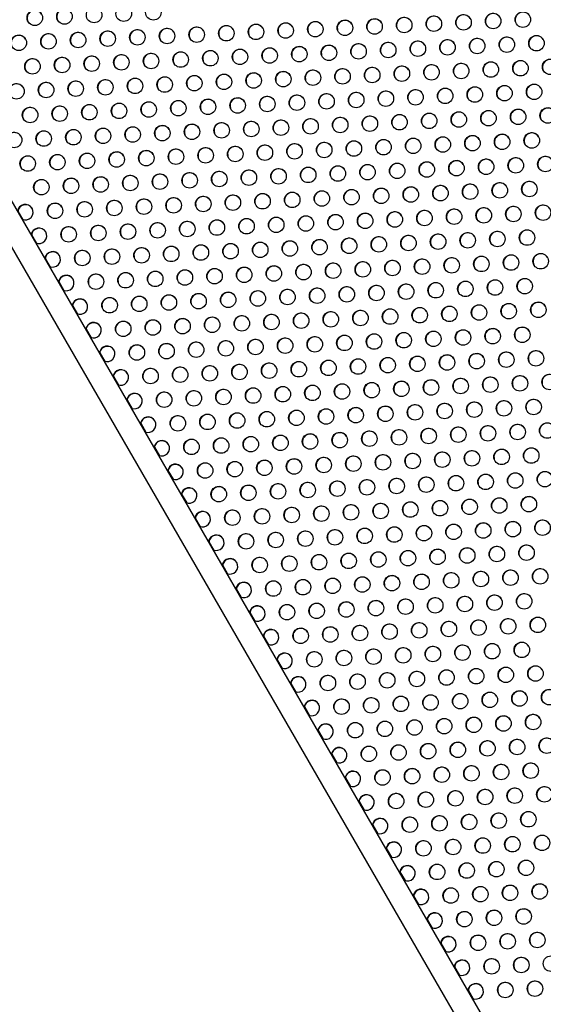
# Model space of a CAD drawing. Extents: x 1778 to 2513, y 1226 to 1895.
# Drawn here: x 2087 to 2116, y 1475 to 1531 of the extents above; entities that cross this region are included whole.
import ezdxf

# ---------------------------------------------------------------- set-up
doc = ezdxf.new("R2010")
doc.units = 0
doc.header["$LTSCALE"] = 0.125
doc.header["$MEASUREMENT"] = 0
doc.layers.add('CONTOUR', color=7, linetype='CONTINUOUS')

msp = doc.modelspace()

# ---------------------------------------------------------------- linework, layer by layer
at = {"layer": 'CONTOUR'}
for p, q in [((2113.4921, 1473.21552), (2079.44615, 1532.18484)), ((2078.30733, 1531.52734), (2112.35327, 1472.55802)), ((2086.56255, 1519.91927), (2086.84621, 1519.42796)), ((2087.33059, 1518.58899), (2087.61425, 1518.09768)), ((2088.09863, 1517.2587), (2088.38229, 1516.76739)), ((2088.86667, 1515.92842), (2089.15033, 1515.4371)), ((2089.63471, 1514.59813), (2089.91837, 1514.10682)), ((2090.40275, 1513.26784), (2090.68641, 1512.77653)), ((2091.17079, 1511.93756), (2091.45445, 1511.44625)), ((2091.93883, 1510.60727), (2092.22249, 1510.11596)), ((2092.70687, 1509.27699), (2092.99053, 1508.78567)), ((2093.47492, 1507.9467), (2093.75857, 1507.45539)), ((2094.24296, 1506.61641), (2094.52662, 1506.1251)), ((2095.011, 1505.28613), (2095.29466, 1504.79482)), ((2095.77904, 1503.95584), (2096.0627, 1503.46453)), ((2096.54708, 1502.62556), (2096.83074, 1502.13424)), ((2097.31512, 1501.29527), (2097.59878, 1500.80396)), ((2098.08316, 1499.96498), (2098.36682, 1499.47367)), ((2098.8512, 1498.6347), (2099.13486, 1498.14338)), ((2099.61924, 1497.30441), (2099.9029, 1496.8131)), ((2100.38728, 1495.97413), (2100.67094, 1495.48281)), ((2101.15533, 1494.64384), (2101.43898, 1494.15253)), ((2101.92337, 1493.31355), (2102.20703, 1492.82224)), ((2102.69141, 1491.98327), (2102.97507, 1491.49195)), ((2103.45945, 1490.65298), (2103.74311, 1490.16167)), ((2104.22749, 1489.32269), (2104.51115, 1488.83138)), ((2104.99553, 1487.99241), (2105.27919, 1487.5011)), ((2105.76357, 1486.66212), (2106.04723, 1486.17081)), ((2106.53161, 1485.33184), (2106.81527, 1484.84052)), ((2107.29965, 1484.00155), (2107.58331, 1483.51024)), ((2108.06769, 1482.67126), (2108.35135, 1482.17995)), ((2108.83574, 1481.34098), (2109.1194, 1480.84967)), ((2109.60378, 1480.01069), (2109.88744, 1479.51938)), ((2110.37182, 1478.68041), (2110.65548, 1478.18909)), ((2111.13986, 1477.35012), (2111.42352, 1476.85881)), ((2111.9079, 1476.01983), (2112.19156, 1475.52852))]:
    msp.add_line(p, q, dxfattribs=at)
for centre in [(2087.51333, 1530.7929), (2089.18218, 1530.86955), (2090.85103, 1530.94621), (2092.51988, 1531.02286), (2094.18873, 1531.09952), (2113.31413, 1530.61242), (2114.98298, 1530.68908), (2101.63217, 1530.07584), (2103.30102, 1530.1525), (2104.96987, 1530.22915), (2106.63873, 1530.30581), (2108.30758, 1530.38246), (2109.97643, 1530.45911), (2111.64528, 1530.53577), (2089.95022, 1529.53927), (2091.61907, 1529.61592), (2093.28792, 1529.69258), (2094.95677, 1529.76923), (2096.62562, 1529.84588), (2098.29447, 1529.92254), (2099.96332, 1529.99919), (2086.61252, 1529.38596), (2088.28137, 1529.46261), (2107.40677, 1528.97552), (2109.07562, 1529.05217), (2110.74447, 1529.12883), (2112.41332, 1529.20548), (2114.08217, 1529.28214), (2115.75102, 1529.35879), (2095.72481, 1528.43894), (2097.39366, 1528.5156), (2099.06251, 1528.59225), (2100.73136, 1528.6689), (2102.40021, 1528.74556), (2104.06907, 1528.82221), (2105.73792, 1528.89887), (2087.38056, 1528.05567), (2089.04941, 1528.13233), (2090.71826, 1528.20898), (2092.38711, 1528.28564), (2094.05596, 1528.36229), (2113.18136, 1527.8752), (2114.85021, 1527.95185), (2116.51906, 1528.0285), (2099.83056, 1527.26196), (2101.49941, 1527.33862), (2103.16826, 1527.41527), (2104.83711, 1527.49193), (2106.50596, 1527.56858), (2108.17481, 1527.64523), (2109.84366, 1527.72189), (2111.51251, 1527.79854), (2088.1486, 1526.72539), (2089.81745, 1526.80204), (2091.4863, 1526.8787), (2093.15515, 1526.95535), (2094.824, 1527.032), (2096.49285, 1527.10866), (2098.1617, 1527.18531), (2086.47975, 1526.64873), (2105.60515, 1526.16164), (2107.274, 1526.23829), (2108.94285, 1526.31495), (2110.6117, 1526.3916), (2112.28055, 1526.46826), (2113.9494, 1526.54491), (2115.61825, 1526.62156), (2093.92319, 1525.62506), (2095.59205, 1525.70172), (2097.2609, 1525.77837), (2098.92975, 1525.85502), (2100.5986, 1525.93168), (2102.26745, 1526.00833), (2103.9363, 1526.08499), (2087.24779, 1525.31845), (2088.91664, 1525.3951), (2090.58549, 1525.47176), (2092.25434, 1525.54841), (2111.37974, 1525.06132), (2113.04859, 1525.13797), (2114.71744, 1525.21462), (2116.38629, 1525.29128), (2099.69779, 1524.52474), (2101.36664, 1524.60139), (2103.03549, 1524.67805), (2104.70434, 1524.7547), (2106.37319, 1524.83135), (2108.04204, 1524.90801), (2109.71089, 1524.98466), (2088.01583, 1523.98816), (2089.68468, 1524.06482), (2091.35353, 1524.14147), (2093.02239, 1524.21812), (2094.69124, 1524.29478), (2096.36009, 1524.37143), (2098.02894, 1524.44808), (2086.34698, 1523.91151), (2105.47238, 1523.42441), (2107.14123, 1523.50107), (2108.81008, 1523.57772), (2110.47893, 1523.65438), (2112.14778, 1523.73103), (2113.81663, 1523.80768), (2115.48548, 1523.88434), (2093.79043, 1522.88784), (2095.45928, 1522.96449), (2097.12813, 1523.04114), (2098.79698, 1523.1178), (2100.46583, 1523.19445), (2102.13468, 1523.27111), (2103.80353, 1523.34776), (2087.11502, 1522.58122), (2088.78388, 1522.65788), (2090.45273, 1522.73453), (2092.12158, 1522.81118), (2111.24697, 1522.32409), (2112.91582, 1522.40074), (2114.58467, 1522.4774), (2116.25352, 1522.55405), (2097.89617, 1521.71086), (2099.56502, 1521.78751), (2101.23387, 1521.86417), (2102.90272, 1521.94082), (2104.57157, 1522.01747), (2106.24042, 1522.09413), (2107.90927, 1522.17078), (2109.57812, 1522.24744), (2087.88307, 1521.25094), (2089.55192, 1521.32759), (2091.22077, 1521.40424), (2092.88962, 1521.4809), (2094.55847, 1521.55755), (2096.22732, 1521.6342), (2103.67076, 1520.61053), (2105.33961, 1520.68719), (2107.00846, 1520.76384), (2108.67731, 1520.8405), (2110.34616, 1520.91715), (2112.01501, 1520.9938), (2113.68386, 1521.07046), (2115.35271, 1521.14711), (2091.98881, 1520.07396), (2093.65766, 1520.15061), (2095.32651, 1520.22726), (2096.99536, 1520.30392), (2098.66421, 1520.38057), (2100.33306, 1520.45723), (2102.00191, 1520.53388), (2088.65111, 1519.92065), (2090.31996, 1519.9973), (2109.44535, 1519.51021), (2111.1142, 1519.58686), (2112.78305, 1519.66352), (2114.4519, 1519.74017), (2116.12075, 1519.81682), (2097.7634, 1518.97363), (2099.43225, 1519.05029), (2101.1011, 1519.12694), (2102.76995, 1519.20359), (2104.4388, 1519.28025), (2106.10765, 1519.3569), (2107.7765, 1519.43356), (2089.41915, 1518.59036), (2091.088, 1518.66702), (2092.75685, 1518.74367), (2094.4257, 1518.82033), (2096.09455, 1518.89698), (2115.21994, 1518.40988), (2103.53799, 1517.87331), (2105.20684, 1517.94996), (2106.87569, 1518.02662), (2108.54454, 1518.10327), (2110.21339, 1518.17992), (2111.88224, 1518.25658), (2113.55109, 1518.33323), (2091.85604, 1517.33673), (2093.52489, 1517.41339), (2095.19374, 1517.49004), (2096.86259, 1517.56669), (2098.53144, 1517.64335), (2100.20029, 1517.72), (2101.86914, 1517.79665), (2090.18719, 1517.26008), (2109.31258, 1516.77298), (2110.98143, 1516.84964), (2112.65028, 1516.92629), (2114.31914, 1517.00295), (2115.98799, 1517.0796), (2097.63063, 1516.23641), (2099.29948, 1516.31306), (2100.96833, 1516.38971), (2102.63718, 1516.46637), (2104.30603, 1516.54302), (2105.97488, 1516.61968), (2107.64373, 1516.69633), (2090.95523, 1515.92979), (2092.62408, 1516.00645), (2094.29293, 1516.0831), (2095.96178, 1516.15975), (2115.08718, 1515.67266), (2101.73637, 1515.05943), (2103.40522, 1515.13608), (2105.07407, 1515.21274), (2106.74292, 1515.28939), (2108.41177, 1515.36604), (2110.08063, 1515.4427), (2111.74948, 1515.51935), (2113.41833, 1515.59601), (2091.72327, 1514.59951), (2093.39212, 1514.67616), (2095.06097, 1514.75281), (2096.72982, 1514.82947), (2098.39867, 1514.90612), (2100.06752, 1514.98277), (2107.51097, 1513.9591), (2109.17982, 1514.03576), (2110.84867, 1514.11241), (2112.51752, 1514.18907), (2114.18637, 1514.26572), (2115.85522, 1514.34237), (2095.82901, 1513.42253), (2097.49786, 1513.49918), (2099.16671, 1513.57583), (2100.83556, 1513.65249), (2102.50441, 1513.72914), (2104.17326, 1513.8058), (2105.84212, 1513.88245), (2092.49131, 1513.26922), (2094.16016, 1513.34587), (2113.28556, 1512.85878), (2114.95441, 1512.93543), (2101.6036, 1512.3222), (2103.27246, 1512.39886), (2104.94131, 1512.47551), (2106.61016, 1512.55216), (2108.27901, 1512.62882), (2109.94786, 1512.70547), (2111.61671, 1512.78213), (2093.25935, 1511.93893), (2094.9282, 1512.01559), (2096.59705, 1512.09224), (2098.2659, 1512.16889), (2099.93475, 1512.24555), (2107.3782, 1511.22188), (2109.04705, 1511.29853), (2110.7159, 1511.37519), (2112.38475, 1511.45184), (2114.0536, 1511.52849), (2115.72245, 1511.60515), (2095.69624, 1510.6853), (2097.36509, 1510.76195), (2099.03395, 1510.83861), (2100.7028, 1510.91526), (2102.37165, 1510.99192), (2104.0405, 1511.06857), (2105.70935, 1511.14522), (2094.02739, 1510.60865), (2113.15279, 1510.12155), (2114.82164, 1510.19821), (2116.49049, 1510.27486), (2099.80199, 1509.50832), (2101.47084, 1509.58498), (2103.13969, 1509.66163), (2104.80854, 1509.73828), (2106.47739, 1509.81494), (2108.14624, 1509.89159), (2109.81509, 1509.96825), (2111.48394, 1510.0449), (2094.79544, 1509.27836), (2096.46429, 1509.35501), (2098.13314, 1509.43167), (2105.57658, 1508.408), (2107.24543, 1508.48465), (2108.91428, 1508.56131), (2110.58313, 1508.63796), (2112.25198, 1508.71461), (2113.92083, 1508.79127), (2115.58968, 1508.86792), (2095.56348, 1507.94807), (2097.23233, 1508.02473), (2098.90118, 1508.10138), (2100.57003, 1508.17804), (2102.23888, 1508.25469), (2103.90773, 1508.33134), (2111.35117, 1507.30767), (2113.02002, 1507.38433), (2114.68887, 1507.46098), (2116.35772, 1507.53763), (2099.66922, 1506.7711), (2101.33807, 1506.84775), (2103.00692, 1506.9244), (2104.67577, 1507.00106), (2106.34462, 1507.07771), (2108.01347, 1507.15437), (2109.68232, 1507.23102), (2096.33152, 1506.61779), (2098.00037, 1506.69444), (2105.44381, 1505.67077), (2107.11266, 1505.74743), (2108.78151, 1505.82408), (2110.45036, 1505.90073), (2112.11921, 1505.97739), (2113.78806, 1506.05404), (2115.45691, 1506.13069), (2097.09956, 1505.2875), (2098.76841, 1505.36416), (2100.43726, 1505.44081), (2102.10611, 1505.51746), (2103.77496, 1505.59412), (2111.2184, 1504.57045), (2112.88725, 1504.6471), (2114.5561, 1504.72375), (2116.22495, 1504.80041), (2099.53645, 1504.03387), (2101.2053, 1504.11052), (2102.87415, 1504.18718), (2104.543, 1504.26383), (2106.21185, 1504.34049), (2107.8807, 1504.41714), (2109.54955, 1504.49379), (2097.8676, 1503.95722), (2103.64219, 1502.85689), (2105.31104, 1502.93355), (2106.97989, 1503.0102), (2108.64874, 1503.08685), (2110.31759, 1503.16351), (2111.98644, 1503.24016), (2113.65529, 1503.31681), (2115.32414, 1503.39347), (2098.63564, 1502.62693), (2100.30449, 1502.70358), (2101.97334, 1502.78024), (2109.41678, 1501.75657), (2111.08563, 1501.83322), (2112.75448, 1501.90988), (2114.42333, 1501.98653), (2116.09219, 1502.06318), (2099.40368, 1501.29664), (2101.07253, 1501.3733), (2102.74138, 1501.44995), (2104.41023, 1501.52661), (2106.07908, 1501.60326), (2107.74793, 1501.67991), (2115.19138, 1500.65624), (2103.50942, 1500.11967), (2105.17827, 1500.19632), (2106.84712, 1500.27297), (2108.51597, 1500.34963), (2110.18482, 1500.42628), (2111.85368, 1500.50294), (2113.52253, 1500.57959), (2100.17172, 1499.96636), (2101.84057, 1500.04301), (2109.28402, 1499.01934), (2110.95287, 1499.096), (2112.62172, 1499.17265), (2114.29057, 1499.2493), (2115.95942, 1499.32596), (2100.93976, 1498.63607), (2102.60861, 1498.71273), (2104.27746, 1498.78938), (2105.94631, 1498.86603), (2107.61516, 1498.94269), (2115.05861, 1497.91902), (2101.7078, 1497.30579), (2103.37665, 1497.38244), (2105.04551, 1497.45909), (2106.71436, 1497.53575), (2108.38321, 1497.6124), (2110.05206, 1497.68906), (2111.72091, 1497.76571), (2113.38976, 1497.84236), (2107.4824, 1496.20546), (2109.15125, 1496.28212), (2110.8201, 1496.35877), (2112.48895, 1496.43542), (2114.1578, 1496.51208), (2115.82665, 1496.58873), (2102.47585, 1495.9755), (2104.1447, 1496.05215), (2105.81355, 1496.12881), (2113.25699, 1495.10514), (2114.92584, 1495.18179), (2103.24389, 1494.64521), (2104.91274, 1494.72187), (2106.58159, 1494.79852), (2108.25044, 1494.87518), (2109.91929, 1494.95183), (2111.58814, 1495.02848), (2107.34963, 1493.46824), (2109.01848, 1493.54489), (2110.68733, 1493.62154), (2112.35618, 1493.6982), (2114.02503, 1493.77485), (2115.69388, 1493.8515), (2104.01193, 1493.31493), (2105.68078, 1493.39158), (2113.12422, 1492.36791), (2114.79307, 1492.44456), (2116.46192, 1492.52122), (2104.77997, 1491.98464), (2106.44882, 1492.0613), (2108.11767, 1492.13795), (2109.78652, 1492.2146), (2111.45537, 1492.29126), (2105.54801, 1490.65436), (2107.21686, 1490.73101), (2108.88571, 1490.80766), (2110.55456, 1490.88432), (2112.22341, 1490.96097), (2113.89226, 1491.03762), (2115.56111, 1491.11428), (2111.3226, 1489.55403), (2112.99145, 1489.63068), (2114.6603, 1489.70734), (2116.32915, 1489.78399), (2106.31605, 1489.32407), (2107.9849, 1489.40072), (2109.65375, 1489.47738), (2107.08409, 1487.99378), (2108.75294, 1488.07044), (2110.42179, 1488.14709), (2112.09064, 1488.22375), (2113.75949, 1488.3004), (2115.42834, 1488.37705), (2111.18983, 1486.81681), (2112.85868, 1486.89346), (2114.52753, 1486.97011), (2116.19638, 1487.04677), (2107.85213, 1486.6635), (2109.52098, 1486.74015), (2108.62017, 1485.33321), (2110.28902, 1485.40987), (2111.95787, 1485.48652), (2113.62672, 1485.56317), (2115.29558, 1485.63983), (2109.38821, 1484.00293), (2111.05707, 1484.07958), (2112.72592, 1484.15623), (2114.39477, 1484.23289), (2116.06362, 1484.30954), (2115.16281, 1482.9026), (2110.15626, 1482.67264), (2111.82511, 1482.74929), (2113.49396, 1482.82595), (2110.9243, 1481.34235), (2112.59315, 1481.41901), (2114.262, 1481.49566), (2115.93085, 1481.57231), (2115.03004, 1480.16537), (2111.69234, 1480.01207), (2113.36119, 1480.08872), (2112.46038, 1478.68178), (2114.12923, 1478.75843), (2115.79808, 1478.83509), (2113.22842, 1477.35149), (2114.89727, 1477.42815), (2116.56612, 1477.5048), (2113.99646, 1476.02121), (2115.66531, 1476.09786)]:
    msp.add_circle(centre, 0.43646, dxfattribs=at)
for centre, radius, start, end in [((2087.52153, 1530.77661), 0.43752, 31.256785, 208.743215), ((2089.19038, 1530.85327), 0.43752, 31.256782, 208.743218), ((2113.32233, 1530.59613), 0.43752, 31.256783, 208.743217), ((2114.99118, 1530.67279), 0.43752, 31.256779, 208.743221), ((2101.64038, 1530.05956), 0.43752, 31.256784, 208.743216), ((2103.30923, 1530.13621), 0.43752, 31.256787, 208.743213), ((2104.97808, 1530.21286), 0.43752, 31.256782, 208.743217), ((2106.64693, 1530.28952), 0.43752, 31.256781, 208.743219), ((2108.31578, 1530.36617), 0.43752, 31.256781, 208.743219), ((2109.98463, 1530.44283), 0.43752, 31.256777, 208.743222), ((2111.65348, 1530.51948), 0.43752, 31.256784, 208.743216), ((2089.95842, 1529.52298), 0.43752, 31.256786, 208.743214), ((2091.62727, 1529.59963), 0.43752, 31.256784, 208.743216), ((2093.29612, 1529.67629), 0.43752, 31.256785, 208.743215), ((2094.96497, 1529.75294), 0.43752, 31.256783, 208.743217), ((2096.63383, 1529.82959), 0.43752, 31.256785, 208.743215), ((2098.30268, 1529.90625), 0.43752, 31.256787, 208.743213), ((2099.97153, 1529.9829), 0.43752, 31.256784, 208.743216), ((2086.62072, 1529.36967), 0.43752, 31.256782, 208.743218), ((2088.28957, 1529.44633), 0.43752, 31.256782, 208.743218), ((2107.41497, 1528.95923), 0.43752, 31.256778, 208.743222), ((2109.08382, 1529.03589), 0.43752, 31.256788, 208.743212), ((2110.75267, 1529.11254), 0.43752, 31.256785, 208.743215), ((2112.42152, 1529.18919), 0.43752, 31.256786, 208.743214), ((2114.09037, 1529.26585), 0.43752, 31.256778, 208.743221), ((2115.75922, 1529.3425), 0.43752, 31.256783, 208.743217), ((2095.73302, 1528.42266), 0.43752, 31.256785, 208.743215), ((2097.40187, 1528.49931), 0.43752, 31.256783, 208.743217), ((2099.07072, 1528.57596), 0.43752, 31.256778, 208.743222), ((2100.73957, 1528.65262), 0.43752, 31.256783, 208.743217), ((2102.40842, 1528.72927), 0.43752, 31.256787, 208.743213), ((2104.07727, 1528.80592), 0.43752, 31.256783, 208.743217), ((2105.74612, 1528.88258), 0.43752, 31.256785, 208.743215), ((2087.38876, 1528.03939), 0.43752, 31.256784, 208.743216), ((2089.05761, 1528.11604), 0.43752, 31.256784, 208.743216), ((2090.72646, 1528.19269), 0.43752, 31.256785, 208.743215), ((2092.39531, 1528.26935), 0.43752, 31.256784, 208.743216), ((2094.06417, 1528.346), 0.43752, 31.256784, 208.743216), ((2113.18956, 1527.85891), 0.43752, 31.256789, 208.743211), ((2114.85841, 1527.93556), 0.43752, 31.256779, 208.743221), ((2116.52726, 1528.01221), 0.43752, 31.256777, 208.743223), ((2101.50761, 1527.32233), 0.43752, 31.256778, 208.743221), ((2103.17646, 1527.39898), 0.43752, 31.256788, 208.743212), ((2104.84531, 1527.47564), 0.43752, 31.256786, 208.743214), ((2106.51416, 1527.55229), 0.43752, 31.256782, 208.743218), ((2108.18301, 1527.62895), 0.43752, 31.256784, 208.743216), ((2109.85186, 1527.7056), 0.43752, 31.256786, 208.743214), ((2111.52071, 1527.78225), 0.43752, 31.256785, 208.743215), ((2088.1568, 1526.7091), 0.43752, 31.256784, 208.743216), ((2089.82566, 1526.78575), 0.43752, 31.256782, 208.743218), ((2091.49451, 1526.86241), 0.43752, 31.256787, 208.743214), ((2093.16336, 1526.93906), 0.43752, 31.256786, 208.743214), ((2094.83221, 1527.01572), 0.43752, 31.256784, 208.743216), ((2096.50106, 1527.09237), 0.43752, 31.256787, 208.743213), ((2098.16991, 1527.16902), 0.43752, 31.256783, 208.743217), ((2099.83876, 1527.24568), 0.43752, 31.256786, 208.743214), ((2086.48795, 1526.63245), 0.43752, 31.256787, 208.743213), ((2107.2822, 1526.22201), 0.43752, 31.256784, 208.743216), ((2108.95105, 1526.29866), 0.43752, 31.256781, 208.743219), ((2110.6199, 1526.37531), 0.43752, 31.256785, 208.743215), ((2112.28875, 1526.45197), 0.43752, 31.25678, 208.74322), ((2113.9576, 1526.52862), 0.43752, 31.256792, 208.743208), ((2115.62645, 1526.60527), 0.43752, 31.256781, 208.743219), ((2093.9314, 1525.60878), 0.43752, 31.256783, 208.743217), ((2095.60025, 1525.68543), 0.43752, 31.256784, 208.743216), ((2097.2691, 1525.76208), 0.43752, 31.256784, 208.743216), ((2098.93795, 1525.83874), 0.43752, 31.256784, 208.743216), ((2100.6068, 1525.91539), 0.43752, 31.256784, 208.743216), ((2102.27565, 1525.99204), 0.43752, 31.256781, 208.743219), ((2103.9445, 1526.0687), 0.43752, 31.256789, 208.743211), ((2105.61335, 1526.14535), 0.43752, 31.256787, 208.743213), ((2087.256, 1525.30216), 0.43752, 31.256785, 208.743215), ((2088.92485, 1525.37881), 0.43752, 31.256786, 208.743214), ((2090.5937, 1525.45547), 0.43752, 31.25678, 208.74322), ((2092.26255, 1525.53212), 0.43752, 31.256784, 208.743216), ((2111.38794, 1525.04503), 0.43752, 31.256783, 208.743217), ((2113.05679, 1525.12168), 0.43752, 31.256783, 208.743217), ((2114.72564, 1525.19834), 0.43752, 31.256776, 208.743224), ((2116.39449, 1525.27499), 0.43752, 31.256793, 208.743207), ((2099.70599, 1524.50845), 0.43752, 31.256783, 208.743217), ((2101.37484, 1524.5851), 0.43752, 31.256782, 208.743217), ((2103.04369, 1524.66176), 0.43752, 31.256788, 208.743213), ((2104.71254, 1524.73841), 0.43752, 31.25679, 208.74321), ((2106.38139, 1524.81507), 0.43752, 31.256791, 208.743209), ((2108.05024, 1524.89172), 0.43752, 31.256786, 208.743214), ((2109.71909, 1524.96837), 0.43752, 31.256787, 208.743213), ((2088.02404, 1523.97187), 0.43752, 31.256787, 208.743213), ((2089.69289, 1524.04853), 0.43752, 31.256781, 208.743219), ((2091.36174, 1524.12518), 0.43752, 31.256779, 208.74322), ((2093.03059, 1524.20184), 0.43752, 31.256784, 208.743216), ((2094.69944, 1524.27849), 0.43752, 31.256784, 208.743216), ((2096.36829, 1524.35514), 0.43752, 31.256784, 208.743216), ((2098.03714, 1524.4318), 0.43752, 31.256781, 208.743219), ((2086.35519, 1523.89522), 0.43752, 31.256784, 208.743216), ((2105.48058, 1523.40813), 0.43752, 31.256785, 208.743215), ((2107.14943, 1523.48478), 0.43752, 31.256785, 208.743215), ((2108.81828, 1523.56143), 0.43752, 31.256783, 208.743217), ((2110.48713, 1523.63809), 0.43752, 31.256784, 208.743216), ((2112.15598, 1523.71474), 0.43752, 31.256784, 208.743216), ((2113.82483, 1523.7914), 0.43752, 31.256788, 208.743212), ((2115.49368, 1523.86805), 0.43752, 31.256779, 208.743221), ((2093.79863, 1522.87155), 0.43752, 31.256785, 208.743215), ((2095.46748, 1522.9482), 0.43752, 31.256779, 208.743221), ((2097.13633, 1523.02486), 0.43752, 31.256783, 208.743217), ((2098.80518, 1523.10151), 0.43752, 31.256783, 208.743217), ((2100.47403, 1523.17816), 0.43752, 31.256787, 208.743213), ((2102.14288, 1523.25482), 0.43752, 31.256785, 208.743215), ((2103.81173, 1523.33147), 0.43752, 31.256786, 208.743214), ((2087.12323, 1522.56493), 0.43752, 31.256783, 208.743217), ((2088.79208, 1522.64159), 0.43752, 31.256785, 208.743215), ((2090.46093, 1522.71824), 0.43752, 31.256785, 208.743215), ((2092.12978, 1522.7949), 0.43752, 31.256785, 208.743215), ((2111.25517, 1522.3078), 0.43752, 31.256776, 208.743224), ((2112.92402, 1522.38446), 0.43752, 31.256784, 208.743216), ((2114.59287, 1522.46111), 0.43752, 31.256786, 208.743214), ((2116.26172, 1522.53776), 0.43752, 31.256782, 208.743218), ((2099.57322, 1521.77122), 0.43752, 31.25678, 208.74322), ((2101.24207, 1521.84788), 0.43752, 31.256785, 208.743215), ((2102.91092, 1521.92453), 0.43752, 31.256783, 208.743217), ((2104.57977, 1522.00119), 0.43752, 31.256783, 208.743217), ((2106.24862, 1522.07784), 0.43752, 31.256784, 208.743216), ((2107.91747, 1522.15449), 0.43752, 31.256783, 208.743217), ((2109.58632, 1522.23115), 0.43752, 31.25679, 208.74321), ((2087.89127, 1521.23465), 0.43752, 31.256784, 208.743216), ((2089.56012, 1521.3113), 0.43752, 31.256786, 208.743214), ((2091.22897, 1521.38796), 0.43752, 31.256784, 208.743216), ((2092.89782, 1521.46461), 0.43752, 31.256788, 208.743212), ((2094.56667, 1521.54126), 0.43752, 31.256786, 208.743214), ((2096.23552, 1521.61792), 0.43752, 31.256784, 208.743216), ((2097.90437, 1521.69457), 0.43752, 31.256785, 208.743215), ((2105.34781, 1520.6709), 0.43752, 31.256785, 208.743215), ((2107.01666, 1520.74755), 0.43752, 31.256784, 208.743216), ((2108.68551, 1520.82421), 0.43752, 31.256791, 208.743209), ((2110.35436, 1520.90086), 0.43752, 31.256791, 208.743209), ((2112.02321, 1520.97752), 0.43752, 31.256785, 208.743215), ((2113.69206, 1521.05417), 0.43752, 31.256779, 208.743221), ((2115.36092, 1521.13082), 0.43752, 31.256783, 208.743217), ((2091.99701, 1520.05767), 0.43752, 31.256784, 208.743216), ((2093.66586, 1520.13432), 0.43752, 31.256785, 208.743215), ((2095.33471, 1520.21098), 0.43752, 31.256789, 208.743211), ((2097.00356, 1520.28763), 0.43752, 31.256782, 208.743218), ((2098.67241, 1520.36428), 0.43752, 31.256786, 208.743214), ((2100.34126, 1520.44094), 0.43752, 31.256781, 208.743219), ((2102.01011, 1520.51759), 0.43752, 31.256785, 208.743215), ((2103.67896, 1520.59425), 0.43752, 31.256777, 208.743222), ((2086.98203, 1519.8419), 0.43771, 30.19999, 174.151461), ((2086.99048, 1519.82727), 0.43773, 31.307088, 174.149697), ((2086.98059, 1519.84446), 0.43767, 245.834118, 29.814431), ((2088.65931, 1519.90436), 0.43752, 31.256784, 208.743216), ((2090.32816, 1519.98102), 0.43752, 31.256785, 208.743215), ((2109.45355, 1519.49392), 0.43752, 31.256792, 208.743208), ((2111.12241, 1519.57058), 0.43752, 31.256784, 208.743216), ((2112.79126, 1519.64723), 0.43752, 31.256785, 208.743215), ((2114.46011, 1519.72388), 0.43752, 31.256783, 208.743217), ((2116.12896, 1519.80054), 0.43752, 31.256785, 208.743215), ((2097.7716, 1518.95734), 0.43752, 31.256778, 208.743222), ((2099.44045, 1519.034), 0.43752, 31.25679, 208.74321), ((2101.1093, 1519.11065), 0.43752, 31.256785, 208.743215), ((2102.77815, 1519.18731), 0.43752, 31.256783, 208.743217), ((2104.447, 1519.26396), 0.43752, 31.256785, 208.743215), ((2106.11585, 1519.34061), 0.43752, 31.256776, 208.743224), ((2107.7847, 1519.41727), 0.43752, 31.256782, 208.743218), ((2087.75007, 1518.51161), 0.43771, 30.19999, 174.151461), ((2087.75852, 1518.49699), 0.43773, 31.307089, 174.149697), ((2089.42735, 1518.57408), 0.43752, 31.256784, 208.743216), ((2091.0962, 1518.65073), 0.43752, 31.256783, 208.743217), ((2092.76505, 1518.72738), 0.43752, 31.256785, 208.743215), ((2094.4339, 1518.80404), 0.43752, 31.256781, 208.743219), ((2096.10275, 1518.88069), 0.43752, 31.256784, 208.743216), ((2115.22815, 1518.3936), 0.43752, 31.256792, 208.743208), ((2087.74863, 1518.51418), 0.43767, 245.834118, 29.814431), ((2103.54619, 1517.85702), 0.43752, 31.256786, 208.743214), ((2105.21504, 1517.93367), 0.43752, 31.256786, 208.743214), ((2106.8839, 1518.01033), 0.43752, 31.256788, 208.743212), ((2108.55275, 1518.08698), 0.43752, 31.256785, 208.743215), ((2110.2216, 1518.16364), 0.43752, 31.256786, 208.743214), ((2111.89045, 1518.24029), 0.43752, 31.256784, 208.743216), ((2113.5593, 1518.31694), 0.43752, 31.256776, 208.743224), ((2091.86424, 1517.32044), 0.43752, 31.256784, 208.743216), ((2093.53309, 1517.3971), 0.43752, 31.256783, 208.743217), ((2095.20194, 1517.47375), 0.43752, 31.256786, 208.743214), ((2096.87079, 1517.5504), 0.43752, 31.256785, 208.743215), ((2098.53964, 1517.62706), 0.43752, 31.256783, 208.743217), ((2100.20849, 1517.70371), 0.43752, 31.25679, 208.74321), ((2101.87734, 1517.78037), 0.43752, 31.256778, 208.743222), ((2088.51811, 1517.18132), 0.43771, 30.19999, 174.151461), ((2088.52656, 1517.1667), 0.43773, 31.307088, 174.149697), ((2088.51667, 1517.18389), 0.43767, 245.834118, 29.814431), ((2090.19539, 1517.24379), 0.43752, 31.256784, 208.743216), ((2109.32079, 1516.7567), 0.43752, 31.25678, 208.74322), ((2110.98964, 1516.83335), 0.43752, 31.256785, 208.743215), ((2112.65849, 1516.91), 0.43752, 31.256784, 208.743216), ((2114.32734, 1516.98666), 0.43752, 31.256784, 208.743216), ((2115.99619, 1517.06331), 0.43752, 31.256782, 208.743218), ((2097.63883, 1516.22012), 0.43752, 31.256779, 208.743221), ((2099.30768, 1516.29677), 0.43752, 31.256783, 208.743217), ((2100.97653, 1516.37343), 0.43752, 31.256784, 208.743216), ((2102.64538, 1516.45008), 0.43752, 31.256786, 208.743214), ((2104.31424, 1516.52673), 0.43752, 31.256786, 208.743214), ((2105.98309, 1516.60339), 0.43752, 31.256785, 208.743215), ((2107.65194, 1516.68004), 0.43752, 31.256781, 208.743219), ((2089.28615, 1515.85104), 0.43771, 30.19999, 174.151461), ((2089.2946, 1515.83641), 0.43773, 31.307091, 174.149697), ((2089.28471, 1515.85361), 0.43767, 245.834118, 29.814431), ((2090.96343, 1515.9135), 0.43752, 31.256785, 208.743215), ((2092.63228, 1515.99016), 0.43752, 31.256786, 208.743214), ((2094.30113, 1516.06681), 0.43752, 31.256779, 208.743221), ((2095.96998, 1516.14346), 0.43752, 31.256784, 208.743216), ((2115.09538, 1515.65637), 0.43752, 31.256783, 208.743217), ((2103.41343, 1515.11979), 0.43752, 31.256791, 208.74321), ((2105.08228, 1515.19645), 0.43752, 31.256785, 208.743215), ((2106.75113, 1515.2731), 0.43752, 31.256778, 208.743222), ((2108.41998, 1515.34976), 0.43752, 31.256786, 208.743214), ((2110.08883, 1515.42641), 0.43752, 31.256785, 208.743215), ((2111.75768, 1515.50306), 0.43752, 31.256785, 208.743215), ((2113.42653, 1515.57972), 0.43752, 31.256778, 208.743222), ((2090.05419, 1514.52075), 0.43771, 30.19999, 174.151461), ((2090.06265, 1514.50613), 0.43773, 31.307092, 174.149697), ((2091.73147, 1514.58322), 0.43752, 31.256781, 208.743219), ((2093.40032, 1514.65987), 0.43752, 31.256781, 208.743219), ((2095.06917, 1514.73652), 0.43752, 31.256783, 208.743217), ((2096.73802, 1514.81318), 0.43752, 31.256783, 208.743217), ((2098.40687, 1514.88983), 0.43752, 31.256782, 208.743218), ((2100.07573, 1514.96649), 0.43752, 31.256785, 208.743215), ((2101.74458, 1515.04314), 0.43752, 31.256787, 208.743213), ((2090.05275, 1514.52332), 0.43767, 245.834118, 29.814431), ((2109.18802, 1514.01947), 0.43752, 31.256786, 208.743214), ((2110.85687, 1514.09612), 0.43752, 31.256785, 208.743215), ((2112.52572, 1514.17278), 0.43752, 31.256786, 208.743214), ((2114.19457, 1514.24943), 0.43752, 31.25678, 208.74322), ((2115.86342, 1514.32608), 0.43752, 31.256774, 208.743226), ((2095.83722, 1513.40624), 0.43752, 31.256785, 208.743215), ((2097.50607, 1513.48289), 0.43752, 31.256785, 208.743215), ((2099.17492, 1513.55955), 0.43752, 31.256786, 208.743214), ((2100.84377, 1513.6362), 0.43752, 31.256782, 208.743218), ((2102.51262, 1513.71285), 0.43752, 31.256785, 208.743215), ((2104.18147, 1513.78951), 0.43752, 31.256781, 208.743219), ((2105.85032, 1513.86616), 0.43752, 31.256784, 208.743216), ((2107.51917, 1513.94282), 0.43752, 31.256791, 208.743209), ((2090.82223, 1513.19047), 0.43771, 30.19999, 174.151461), ((2090.83069, 1513.17584), 0.43773, 31.307091, 174.149697), ((2090.82079, 1513.19303), 0.43767, 245.834118, 29.814431), ((2092.49951, 1513.25293), 0.43752, 31.256785, 208.743215), ((2094.16836, 1513.32959), 0.43752, 31.256783, 208.743217), ((2113.29376, 1512.84249), 0.43752, 31.256786, 208.743214), ((2114.96261, 1512.91914), 0.43752, 31.256794, 208.743206), ((2101.61181, 1512.30591), 0.43752, 31.256781, 208.743219), ((2103.28066, 1512.38257), 0.43752, 31.25679, 208.74321), ((2104.94951, 1512.45922), 0.43752, 31.256785, 208.743215), ((2106.61836, 1512.53588), 0.43752, 31.256785, 208.743215), ((2108.28721, 1512.61253), 0.43752, 31.256792, 208.743209), ((2109.95606, 1512.68918), 0.43752, 31.256791, 208.743209), ((2111.62491, 1512.76584), 0.43752, 31.256786, 208.743214), ((2091.59027, 1511.86018), 0.43771, 30.19999, 174.151461), ((2091.59873, 1511.84556), 0.43773, 31.307092, 174.149697), ((2093.26756, 1511.92265), 0.43752, 31.256785, 208.743215), ((2094.93641, 1511.9993), 0.43752, 31.256789, 208.743211), ((2096.60526, 1512.07595), 0.43752, 31.256778, 208.743222), ((2098.27411, 1512.15261), 0.43752, 31.256786, 208.743214), ((2099.94296, 1512.22926), 0.43752, 31.256788, 208.743212), ((2091.58883, 1511.86275), 0.43767, 245.834118, 29.814431), ((2107.3864, 1511.20559), 0.43752, 31.256782, 208.743218), ((2109.05525, 1511.28224), 0.43752, 31.256786, 208.743214), ((2110.7241, 1511.3589), 0.43752, 31.256777, 208.743223), ((2112.39295, 1511.43555), 0.43752, 31.256777, 208.743222), ((2114.0618, 1511.51221), 0.43752, 31.256792, 208.743208), ((2115.73065, 1511.58886), 0.43752, 31.256784, 208.743216), ((2095.70445, 1510.66901), 0.43752, 31.256785, 208.743215), ((2097.3733, 1510.74567), 0.43752, 31.256785, 208.743215), ((2099.04215, 1510.82232), 0.43752, 31.256783, 208.743217), ((2100.711, 1510.89897), 0.43752, 31.256783, 208.743217), ((2102.37985, 1510.97563), 0.43752, 31.256786, 208.743214), ((2104.0487, 1511.05228), 0.43752, 31.256777, 208.743223), ((2105.71755, 1511.12894), 0.43752, 31.25678, 208.743219), ((2092.35832, 1510.52989), 0.43771, 30.19999, 174.151461), ((2092.36677, 1510.51527), 0.43773, 31.307093, 174.149697), ((2092.35687, 1510.53246), 0.43767, 245.834118, 29.814431), ((2094.0356, 1510.59236), 0.43752, 31.256785, 208.743215), ((2113.16099, 1510.10527), 0.43752, 31.256784, 208.743216), ((2114.82984, 1510.18192), 0.43752, 31.256784, 208.743216), ((2116.49869, 1510.25857), 0.43752, 31.256785, 208.743215), ((2101.47904, 1509.56869), 0.43752, 31.256787, 208.743213), ((2103.14789, 1509.64534), 0.43752, 31.256784, 208.743216), ((2104.81674, 1509.722), 0.43752, 31.256783, 208.743217), ((2106.48559, 1509.79865), 0.43752, 31.256782, 208.743217), ((2108.15444, 1509.8753), 0.43752, 31.256785, 208.743215), ((2109.82329, 1509.95196), 0.43752, 31.256785, 208.743215), ((2111.49214, 1510.02861), 0.43752, 31.256782, 208.743218), ((2093.12636, 1509.19961), 0.43771, 30.19999, 174.151461), ((2093.13481, 1509.18498), 0.43773, 31.307087, 174.149697), ((2093.12491, 1509.20218), 0.43767, 245.834118, 29.814431), ((2094.80364, 1509.26207), 0.43752, 31.256783, 208.743217), ((2096.47249, 1509.33873), 0.43752, 31.256785, 208.743215), ((2098.14134, 1509.41538), 0.43752, 31.256784, 208.743216), ((2099.81019, 1509.49203), 0.43752, 31.256784, 208.743216), ((2107.25363, 1508.46836), 0.43752, 31.256782, 208.743218), ((2108.92248, 1508.54502), 0.43752, 31.256778, 208.743221), ((2110.59133, 1508.62167), 0.43752, 31.256778, 208.743222), ((2112.26018, 1508.69833), 0.43752, 31.256792, 208.743208), ((2113.92903, 1508.77498), 0.43752, 31.256775, 208.743225), ((2115.59788, 1508.85163), 0.43752, 31.25678, 208.74322), ((2093.8944, 1507.86932), 0.43771, 30.19999, 174.151461), ((2093.90285, 1507.8547), 0.43773, 31.307092, 174.149697), ((2095.57168, 1507.93179), 0.43752, 31.256783, 208.743217), ((2097.24053, 1508.00844), 0.43752, 31.256784, 208.743216), ((2098.90938, 1508.08509), 0.43752, 31.256786, 208.743214), ((2100.57823, 1508.16175), 0.43752, 31.256782, 208.743218), ((2102.24708, 1508.2384), 0.43752, 31.256787, 208.743213), ((2103.91593, 1508.31506), 0.43752, 31.256778, 208.743222), ((2105.58478, 1508.39171), 0.43752, 31.256778, 208.743222), ((2093.89296, 1507.87189), 0.43767, 245.834118, 29.814431), ((2111.35937, 1507.29139), 0.43752, 31.256779, 208.743221), ((2113.02822, 1507.36804), 0.43752, 31.256775, 208.743224), ((2114.69707, 1507.44469), 0.43752, 31.256786, 208.743214), ((2116.36592, 1507.52135), 0.43752, 31.256786, 208.743214), ((2099.67742, 1506.75481), 0.43752, 31.256783, 208.743217), ((2101.34627, 1506.83146), 0.43752, 31.25678, 208.74322), ((2103.01512, 1506.90812), 0.43752, 31.256785, 208.743215), ((2104.68397, 1506.98477), 0.43752, 31.256785, 208.743215), ((2106.35282, 1507.06142), 0.43752, 31.256786, 208.743214), ((2108.02167, 1507.13808), 0.43752, 31.256787, 208.743213), ((2109.69052, 1507.21473), 0.43752, 31.256787, 208.743213), ((2094.66244, 1506.53904), 0.43771, 30.19999, 174.151461), ((2094.67089, 1506.52441), 0.43773, 31.307091, 174.149697), ((2094.661, 1506.5416), 0.43767, 245.834118, 29.814431), ((2096.33972, 1506.6015), 0.43752, 31.256785, 208.743215), ((2098.00857, 1506.67815), 0.43752, 31.256783, 208.743217), ((2105.45201, 1505.65448), 0.43752, 31.256789, 208.743211), ((2107.12086, 1505.73114), 0.43752, 31.256777, 208.743222), ((2108.78971, 1505.80779), 0.43752, 31.256786, 208.743214), ((2110.45856, 1505.88445), 0.43752, 31.256783, 208.743217), ((2112.12741, 1505.9611), 0.43752, 31.256791, 208.743209), ((2113.79626, 1506.03775), 0.43752, 31.256789, 208.743211), ((2115.46511, 1506.11441), 0.43752, 31.256782, 208.743218), ((2095.43048, 1505.20875), 0.43771, 30.19999, 174.151461), ((2095.43893, 1505.19413), 0.43773, 31.307091, 174.149697), ((2097.10776, 1505.27121), 0.43752, 31.256783, 208.743217), ((2098.77661, 1505.34787), 0.43752, 31.256784, 208.743216), ((2100.44546, 1505.42452), 0.43752, 31.256784, 208.743216), ((2102.11431, 1505.50118), 0.43752, 31.256781, 208.743219), ((2103.78316, 1505.57783), 0.43752, 31.256783, 208.743217), ((2095.42904, 1505.21132), 0.43767, 245.834118, 29.814431), ((2111.2266, 1504.55416), 0.43752, 31.256781, 208.743219), ((2112.89546, 1504.63081), 0.43752, 31.256781, 208.743219), ((2114.56431, 1504.70747), 0.43752, 31.25678, 208.74322), ((2116.23316, 1504.78412), 0.43752, 31.256785, 208.743215), ((2099.54465, 1504.01758), 0.43752, 31.256784, 208.743216), ((2101.2135, 1504.09424), 0.43752, 31.256784, 208.743216), ((2102.88235, 1504.17089), 0.43752, 31.256786, 208.743214), ((2104.5512, 1504.24754), 0.43752, 31.256778, 208.743222), ((2106.22005, 1504.3242), 0.43752, 31.256778, 208.743222), ((2107.8889, 1504.40085), 0.43752, 31.256791, 208.74321), ((2109.55775, 1504.47751), 0.43752, 31.256777, 208.743222), ((2096.19852, 1503.87846), 0.43771, 30.19999, 174.151461), ((2096.20697, 1503.86384), 0.43773, 31.307094, 174.149697), ((2096.19708, 1503.88103), 0.43767, 245.834118, 29.814431), ((2097.8758, 1503.94093), 0.43752, 31.256786, 208.743214), ((2105.31924, 1502.91726), 0.43752, 31.256782, 208.743218), ((2106.98809, 1502.99391), 0.43752, 31.256779, 208.743221), ((2108.65694, 1503.07057), 0.43752, 31.256791, 208.743209), ((2110.3258, 1503.14722), 0.43752, 31.256793, 208.743207), ((2111.99465, 1503.22387), 0.43752, 31.256785, 208.743215), ((2113.6635, 1503.30053), 0.43752, 31.256784, 208.743216), ((2115.33235, 1503.37718), 0.43752, 31.256784, 208.743216), ((2096.96656, 1502.54818), 0.43771, 30.19999, 174.151461), ((2096.97502, 1502.53355), 0.43773, 31.307087, 174.149697), ((2096.96512, 1502.55075), 0.43767, 245.834118, 29.814431), ((2098.64384, 1502.61064), 0.43752, 31.256783, 208.743217), ((2100.31269, 1502.6873), 0.43752, 31.256783, 208.743217), ((2101.98154, 1502.76395), 0.43752, 31.256785, 208.743215), ((2103.65039, 1502.8406), 0.43752, 31.256785, 208.743215), ((2109.42499, 1501.74028), 0.43752, 31.256779, 208.743221), ((2111.09384, 1501.81693), 0.43752, 31.256784, 208.743216), ((2112.76269, 1501.89359), 0.43752, 31.256792, 208.743208), ((2114.43154, 1501.97024), 0.43752, 31.256788, 208.743212), ((2116.10039, 1502.04689), 0.43752, 31.256786, 208.743214), ((2097.7346, 1501.21789), 0.43771, 30.19999, 174.151461), ((2097.74306, 1501.20327), 0.43773, 31.307095, 174.149697), ((2099.41188, 1501.28036), 0.43752, 31.256783, 208.743217), ((2101.08073, 1501.35701), 0.43752, 31.256785, 208.743215), ((2102.74958, 1501.43366), 0.43752, 31.256777, 208.743223), ((2104.41843, 1501.51032), 0.43752, 31.256785, 208.743215), ((2106.08729, 1501.58697), 0.43752, 31.256786, 208.743214), ((2107.75614, 1501.66363), 0.43752, 31.256782, 208.743218), ((2097.73316, 1501.22046), 0.43767, 245.834118, 29.814431), ((2115.19958, 1500.63995), 0.43752, 31.256789, 208.743211), ((2103.51763, 1500.10338), 0.43752, 31.256785, 208.743215), ((2105.18648, 1500.18003), 0.43752, 31.256788, 208.743212), ((2106.85533, 1500.25669), 0.43752, 31.256782, 208.743218), ((2108.52418, 1500.33334), 0.43752, 31.256776, 208.743224), ((2110.19303, 1500.40999), 0.43752, 31.25679, 208.74321), ((2111.86188, 1500.48665), 0.43752, 31.25678, 208.74322), ((2113.53073, 1500.5633), 0.43752, 31.256787, 208.743213), ((2098.50264, 1499.88761), 0.43771, 30.19999, 174.151461), ((2098.5111, 1499.87298), 0.43773, 31.307092, 174.149697), ((2098.5012, 1499.89017), 0.43767, 245.834118, 29.814431), ((2100.17992, 1499.95007), 0.43752, 31.256785, 208.743215), ((2101.84877, 1500.02672), 0.43752, 31.256787, 208.743213), ((2109.29222, 1499.00305), 0.43752, 31.256781, 208.743219), ((2110.96107, 1499.07971), 0.43752, 31.256785, 208.743215), ((2112.62992, 1499.15636), 0.43752, 31.256785, 208.743215), ((2114.29877, 1499.23301), 0.43752, 31.256784, 208.743216), ((2115.96762, 1499.30967), 0.43752, 31.256787, 208.743213), ((2099.27068, 1498.55732), 0.43771, 30.19999, 174.151461), ((2099.27914, 1498.54269), 0.43773, 31.307092, 174.149697), ((2100.94797, 1498.61978), 0.43752, 31.256782, 208.743217), ((2102.61682, 1498.69644), 0.43752, 31.256783, 208.743217), ((2104.28567, 1498.77309), 0.43752, 31.256787, 208.743213), ((2105.95452, 1498.84975), 0.43752, 31.256784, 208.743216), ((2107.62337, 1498.9264), 0.43752, 31.256785, 208.743215), ((2099.26924, 1498.55989), 0.43767, 245.834118, 29.814431), ((2115.06681, 1497.90273), 0.43752, 31.256785, 208.743215), ((2103.38486, 1497.36615), 0.43752, 31.256785, 208.743215), ((2105.05371, 1497.44281), 0.43752, 31.256777, 208.743223), ((2106.72256, 1497.51946), 0.43752, 31.256783, 208.743217), ((2108.39141, 1497.59611), 0.43752, 31.256779, 208.743221), ((2110.06026, 1497.67277), 0.43752, 31.256783, 208.743217), ((2111.72911, 1497.74942), 0.43752, 31.25679, 208.74321), ((2113.39796, 1497.82608), 0.43752, 31.256783, 208.743217), ((2100.03873, 1497.22703), 0.43771, 30.19999, 174.151461), ((2100.04718, 1497.21241), 0.43773, 31.307089, 174.149697), ((2100.03728, 1497.2296), 0.43767, 245.834118, 29.814431), ((2101.71601, 1497.2895), 0.43752, 31.256783, 208.743217), ((2109.15945, 1496.26583), 0.43752, 31.256778, 208.743222), ((2110.8283, 1496.34248), 0.43752, 31.256781, 208.743219), ((2112.49715, 1496.41914), 0.43752, 31.25679, 208.74321), ((2114.166, 1496.49579), 0.43752, 31.25678, 208.74322), ((2115.83485, 1496.57244), 0.43752, 31.256785, 208.743215), ((2100.80677, 1495.89675), 0.43771, 30.19999, 174.151461), ((2100.81522, 1495.88212), 0.43773, 31.307097, 174.149697), ((2100.80532, 1495.89932), 0.43767, 245.834118, 29.814431), ((2102.48405, 1495.95921), 0.43752, 31.256786, 208.743214), ((2104.1529, 1496.03587), 0.43752, 31.256783, 208.743217), ((2105.82175, 1496.11252), 0.43752, 31.256781, 208.743219), ((2107.4906, 1496.18917), 0.43752, 31.256786, 208.743214), ((2113.26519, 1495.08885), 0.43752, 31.256784, 208.743216), ((2114.93404, 1495.1655), 0.43752, 31.256784, 208.743216), ((2101.57481, 1494.56646), 0.43771, 30.19999, 174.151461), ((2101.58326, 1494.55184), 0.43773, 31.307093, 174.149697), ((2103.25209, 1494.62893), 0.43752, 31.256785, 208.743215), ((2104.92094, 1494.70558), 0.43752, 31.256786, 208.743214), ((2106.58979, 1494.78223), 0.43752, 31.256784, 208.743216), ((2108.25864, 1494.85889), 0.43752, 31.256786, 208.743214), ((2109.92749, 1494.93554), 0.43752, 31.256785, 208.743215), ((2111.59634, 1495.0122), 0.43752, 31.25679, 208.74321), ((2101.57337, 1494.56903), 0.43767, 245.834118, 29.814431), ((2107.35783, 1493.45195), 0.43752, 31.256786, 208.743214), ((2109.02668, 1493.5286), 0.43752, 31.256783, 208.743217), ((2110.69553, 1493.60526), 0.43752, 31.256777, 208.743223), ((2112.36438, 1493.68191), 0.43752, 31.256791, 208.743209), ((2114.03323, 1493.75856), 0.43752, 31.256785, 208.743215), ((2115.70208, 1493.83522), 0.43752, 31.256779, 208.743221), ((2102.34285, 1493.23617), 0.43771, 30.19999, 174.151461), ((2102.3513, 1493.22155), 0.43773, 31.307091, 174.149697), ((2102.34141, 1493.23874), 0.43767, 245.834118, 29.814431), ((2104.02013, 1493.29864), 0.43752, 31.256785, 208.743215), ((2105.68898, 1493.37529), 0.43752, 31.256781, 208.743219), ((2113.13242, 1492.35162), 0.43752, 31.256787, 208.743213), ((2114.80127, 1492.42828), 0.43752, 31.256784, 208.743216), ((2116.47012, 1492.50493), 0.43752, 31.256791, 208.743209), ((2103.11089, 1491.90589), 0.43771, 30.19999, 174.151461), ((2103.11934, 1491.89126), 0.43773, 31.307086, 174.149697), ((2104.78817, 1491.96835), 0.43752, 31.256785, 208.743215), ((2106.45702, 1492.04501), 0.43752, 31.256784, 208.743216), ((2108.12587, 1492.12166), 0.43752, 31.256785, 208.743215), ((2109.79472, 1492.19832), 0.43752, 31.256791, 208.743209), ((2111.46357, 1492.27497), 0.43752, 31.256782, 208.743218), ((2103.10945, 1491.90846), 0.43767, 245.834118, 29.814431), ((2107.22506, 1490.71472), 0.43752, 31.256787, 208.743213), ((2108.89391, 1490.79138), 0.43752, 31.256787, 208.743213), ((2110.56276, 1490.86803), 0.43752, 31.256783, 208.743217), ((2112.23161, 1490.94468), 0.43752, 31.256783, 208.743217), ((2113.90046, 1491.02134), 0.43752, 31.256779, 208.743221), ((2115.56931, 1491.09799), 0.43752, 31.256784, 208.743216), ((2103.87893, 1490.5756), 0.43771, 30.19999, 174.151461), ((2103.88738, 1490.56098), 0.43773, 31.30709, 174.149697), ((2103.87749, 1490.57817), 0.43767, 245.834118, 29.814431), ((2105.55621, 1490.63807), 0.43752, 31.256789, 208.743211), ((2111.3308, 1489.53774), 0.43752, 31.256781, 208.743219), ((2112.99965, 1489.6144), 0.43752, 31.256784, 208.743216), ((2114.6685, 1489.69105), 0.43752, 31.256785, 208.743215), ((2116.33736, 1489.7677), 0.43752, 31.25678, 208.74322), ((2104.64697, 1489.24532), 0.43771, 30.19999, 174.151461), ((2104.65543, 1489.23069), 0.43773, 31.307093, 174.149697), ((2104.64553, 1489.24788), 0.43767, 245.834118, 29.814431), ((2106.32425, 1489.30778), 0.43752, 31.256786, 208.743214), ((2107.9931, 1489.38444), 0.43752, 31.256791, 208.743209), ((2109.66195, 1489.46109), 0.43752, 31.256783, 208.743217), ((2105.41501, 1487.91503), 0.43771, 30.19999, 174.151461), ((2105.42347, 1487.90041), 0.43773, 31.307091, 174.149697), ((2107.09229, 1487.9775), 0.43752, 31.256783, 208.743217), ((2108.76114, 1488.05415), 0.43752, 31.256786, 208.743214), ((2110.42999, 1488.1308), 0.43752, 31.25679, 208.74321), ((2112.09885, 1488.20746), 0.43752, 31.256781, 208.743219), ((2113.7677, 1488.28411), 0.43752, 31.256781, 208.743219), ((2115.43655, 1488.36076), 0.43752, 31.256784, 208.743216), ((2105.41357, 1487.9176), 0.43767, 245.834118, 29.814431), ((2111.19804, 1486.80052), 0.43752, 31.256787, 208.743214), ((2112.86689, 1486.87717), 0.43752, 31.25678, 208.74322), ((2114.53574, 1486.95382), 0.43752, 31.256794, 208.743206), ((2116.20459, 1487.03048), 0.43752, 31.256786, 208.743214), ((2106.18305, 1486.58474), 0.43771, 30.19999, 174.151461), ((2106.19151, 1486.57012), 0.43773, 31.30709, 174.149697), ((2106.18161, 1486.58731), 0.43767, 245.834118, 29.814431), ((2107.86033, 1486.64721), 0.43752, 31.25678, 208.743219), ((2109.52919, 1486.72386), 0.43752, 31.256782, 208.743218), ((2106.9511, 1485.25446), 0.43771, 30.19999, 174.151461), ((2106.95955, 1485.23983), 0.43773, 31.307093, 174.149697), ((2108.62838, 1485.31692), 0.43752, 31.25679, 208.74321), ((2110.29723, 1485.39358), 0.43752, 31.256788, 208.743212), ((2111.96608, 1485.47023), 0.43752, 31.256786, 208.743214), ((2113.63493, 1485.54688), 0.43752, 31.256782, 208.743218), ((2115.30378, 1485.62354), 0.43752, 31.256791, 208.743209), ((2106.94965, 1485.25703), 0.43767, 245.834118, 29.814431), ((2111.06527, 1484.06329), 0.43752, 31.256779, 208.743221), ((2112.73412, 1484.13994), 0.43752, 31.256792, 208.743208), ((2114.40297, 1484.2166), 0.43752, 31.256783, 208.743217), ((2116.07182, 1484.29325), 0.43752, 31.256781, 208.743219), ((2107.71914, 1483.92417), 0.43771, 30.19999, 174.151461), ((2107.72759, 1483.90955), 0.43773, 31.30709, 174.149697), ((2107.71769, 1483.92674), 0.43767, 245.834118, 29.814431), ((2109.39642, 1483.98664), 0.43752, 31.256782, 208.743218), ((2115.17101, 1482.88631), 0.43752, 31.256783, 208.743217), ((2108.48718, 1482.59389), 0.43771, 30.19999, 174.151461), ((2108.49563, 1482.57926), 0.43773, 31.30709, 174.149697), ((2108.48574, 1482.59645), 0.43767, 245.834118, 29.814431), ((2110.16446, 1482.65635), 0.43752, 31.256783, 208.743217), ((2111.83331, 1482.73301), 0.43752, 31.256781, 208.743219), ((2113.50216, 1482.80966), 0.43752, 31.256782, 208.743217), ((2109.25522, 1481.2636), 0.43771, 30.19999, 174.151461), ((2109.26367, 1481.24898), 0.43773, 31.307089, 174.149697), ((2110.9325, 1481.32607), 0.43752, 31.256777, 208.743223), ((2112.60135, 1481.40272), 0.43752, 31.25678, 208.74322), ((2114.2702, 1481.47937), 0.43752, 31.256788, 208.743212), ((2115.93905, 1481.55603), 0.43752, 31.256772, 208.743228), ((2109.25378, 1481.26617), 0.43767, 245.834118, 29.814431), ((2115.03824, 1480.14909), 0.43752, 31.25679, 208.74321), ((2110.02326, 1479.93331), 0.43771, 30.19999, 174.151461), ((2110.03171, 1479.91869), 0.43773, 31.307089, 174.149697), ((2110.02182, 1479.93588), 0.43767, 245.834118, 29.814431), ((2111.70054, 1479.99578), 0.43752, 31.256779, 208.743221), ((2113.36939, 1480.07243), 0.43752, 31.256786, 208.743214), ((2110.7913, 1478.60303), 0.43771, 30.19999, 174.151461), ((2110.79975, 1478.5884), 0.43773, 31.307091, 174.149697), ((2112.46858, 1478.66549), 0.43752, 31.256787, 208.743213), ((2114.13743, 1478.74215), 0.43752, 31.25679, 208.74321), ((2115.80628, 1478.8188), 0.43752, 31.256784, 208.743216), ((2110.78986, 1478.6056), 0.43767, 245.834118, 29.814431), ((2113.23662, 1477.33521), 0.43752, 31.256793, 208.743207), ((2114.90547, 1477.41186), 0.43752, 31.256783, 208.743217), ((2111.55934, 1477.27274), 0.43771, 30.19999, 174.151461), ((2111.56779, 1477.25812), 0.43773, 31.307087, 174.149697), ((2111.5579, 1477.27531), 0.43767, 245.834118, 29.814431), ((2112.32738, 1475.94246), 0.43771, 30.19999, 174.151461), ((2112.33584, 1475.92783), 0.43773, 31.307092, 174.149697), ((2112.32594, 1475.94502), 0.43767, 245.834118, 29.814431), ((2114.00466, 1476.00492), 0.43752, 31.256783, 208.743217), ((2115.67351, 1476.08157), 0.43752, 31.256791, 208.743209)]:
    msp.add_arc(centre, radius, start, end, dxfattribs=at)

doc.saveas('drawing.dxf')
